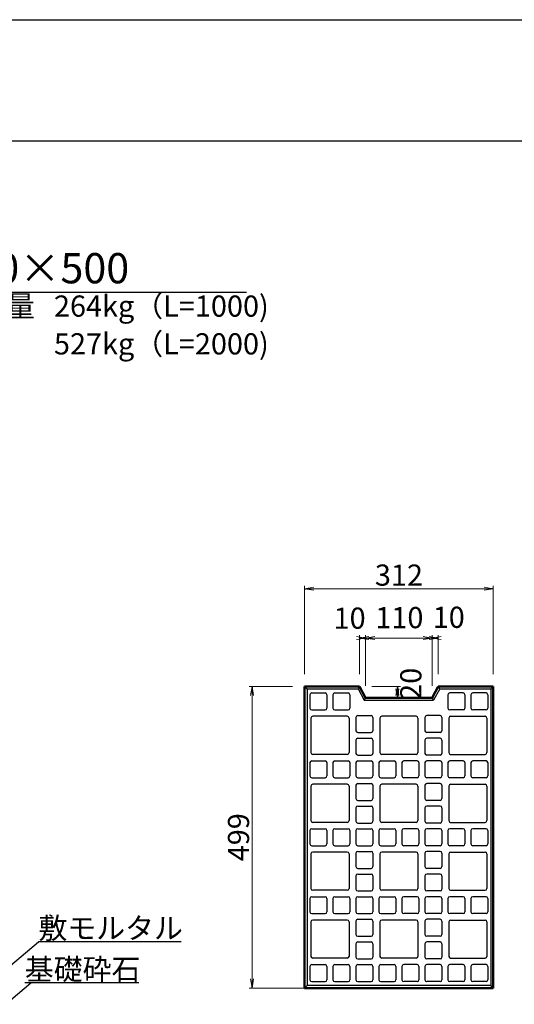
# Model space of a CAD drawing. Extents: x 354426 to 355267, y 27803 to 28397.
# Drawn here: x 355031 to 355113, y 28234 to 28397 of the extents above; entities that cross this region are included whole.
import ezdxf
from ezdxf.enums import TextEntityAlignment as Align

# ---------------------------------------------------------------- set-up
doc = ezdxf.new("R2010")
doc.units = 0
doc.header["$LTSCALE"] = 50
doc.header["$MEASUREMENT"] = 0
doc.header["$PDMODE"] = 34
doc.header["$PDSIZE"] = 250
doc.layers.get('0').update_dxf_attribs({"color": 9, "linetype": 'CONTINUOUS'})
doc.layers.get('DEFPOINTS').update_dxf_attribs({"color": 8, "linetype": 'CONTINUOUS'})
for name, color, linetype in [('D-MTR-TXT(文字列）', 7, 'CONTINUOUS'), ('D-TTL(外枠）', 2, 'CONTINUOUS'), ('D-TTL-TXT（文字）', 7, 'CONTINUOUS')]:
    doc.layers.add(name, color=color, linetype=linetype)
for name, color, linetype, lineweight in [('D-STR-DIM（寸法）', 7, 'CONTINUOUS', 25), ('D-STR-HTXT（旗揚げ）', 7, 'CONTINUOUS', 25), ('D-STR-STR1（構造物）', 6, 'CONTINUOUS', 25), ('D-STR-TXT（文字）', 7, 'CONTINUOUS', 25), ('D-STR（構造物外形線）', 1, 'CONTINUOUS', 50)]:
    doc.layers.add(name, color=color, linetype=linetype, lineweight=lineweight)
doc.styles.add('ＭＳ ゴシック', font='MS Gothic.ttf')
doc.dimstyles.new('1 10', dxfattribs={"dimtxt": 3.5, "dimasz": 0.2, "dimexe": 0.5, "dimexo": 2, "dimgap": 0.05, "dimtad": 3, "dimdec": 0, "dimlfac": 10, "dimrnd": 0.1, "dimzin": 1, "dimdsep": 46, "dimtxsty": 'ＭＳ ゴシック', "dimblk": 'open_arrow', "dimcen": 0.025, "dimclrd": 7, "dimclre": 7, "dimclrt": 7, "dimadec": 0, "dimazin": 0, "dimtfac": 1, "dimtdec": 0, "dimtmove": 2, "dimatfit": 3, "dimldrblk": 'open_arrow', "dimfxl": 0, "dimlwd": 18, "dimlwe": 18, "dimarcsym": 0})

# ---------------------------------------------------------------- blocks, each defined once
blk = doc.blocks.new('open_arrow')
at = {"color": 0, "linetype": 'Continuous', "lineweight": -2}
blk.add_lwpolyline([(-7.5, 1.25), (0, 0), (-7.5, -1.25)], dxfattribs=at)
blk.add_lwpolyline([(0, 0), (-1, 0)])
blk = doc.blocks.new('*D71')
at = {"layer": 'D-STR-DIM（寸法）', "color": 7, "lineweight": 18, "ltscale": 10}
for p, q in [((355076.44, 28286.93), (355069.26, 28286.93)), ((355069.76, 28286.73), (355069.76, 28237.29)), ((355078.94, 28237.09), (355069.26, 28237.09))]:
    blk.add_line(p, q, dxfattribs=at)
at = {"layer": 'DEFPOINTS', "color": 0, "ltscale": 10}
for p in [(355078.44, 28286.93), (355069.76, 28237.09), (355080.94, 28237.09)]:
    blk.add_point(p, dxfattribs=at)
at = {"layer": 'D-STR-DIM（寸法）', "color": 7, "lineweight": 18, "ltscale": 10, "xscale": 0.2, "yscale": 0.2, "zscale": 0.2}
for p, rotation in [((355069.76, 28286.93), 90), ((355069.76, 28237.09), 270)]:
    blk.add_blockref('open_arrow', p, dxfattribs=dict(at, rotation=rotation))
at = {"layer": 'D-STR-DIM（寸法）', "color": 7, "ltscale": 10, "insert": (355067.96, 28262.01), "char_height": 3.5, "attachment_point": 5, "rotation": 90, "style": 'ＭＳ ゴシック'}
blk.add_mtext('499', dxfattribs=at)
blk = doc.blocks.new('*D72')
at = {"layer": 'D-STR-DIM（寸法）', "color": 7, "lineweight": 18, "ltscale": 10}
for p, q in [((355088.52, 28287.03), (355088.52, 28295.41)), ((355088.72, 28294.91), (355099.32, 28294.91)), ((355099.52, 28287.03), (355099.52, 28295.41))]:
    blk.add_line(p, q, dxfattribs=at)
at = {"layer": 'DEFPOINTS', "color": 0, "ltscale": 10}
for p in [(355099.52, 28294.91), (355088.52, 28285.03), (355099.52, 28285.03)]:
    blk.add_point(p, dxfattribs=at)
at = {"layer": 'D-STR-DIM（寸法）', "color": 7, "lineweight": 18, "ltscale": 10, "xscale": 0.2, "yscale": 0.2, "zscale": 0.2, "rotation": 180}
blk.add_blockref('open_arrow', (355088.52, 28294.91), dxfattribs=at)
at = {"layer": 'D-STR-DIM（寸法）', "color": 7, "lineweight": 18, "ltscale": 10, "xscale": 0.2, "yscale": 0.2, "zscale": 0.2}
blk.add_blockref('open_arrow', (355099.52, 28294.91), dxfattribs=at)
at = {"layer": 'D-STR-DIM（寸法）', "color": 7, "ltscale": 10, "insert": (355094.09, 28297.84), "char_height": 3.5, "attachment_point": 5, "style": 'ＭＳ ゴシック'}
blk.add_mtext('110', dxfattribs=at)
blk = doc.blocks.new('*D73')
at = {"layer": 'D-STR-DIM（寸法）', "color": 7, "lineweight": 18, "ltscale": 10}
for p, q in [((355087.52, 28288.93), (355087.52, 28295.41)), ((355088.32, 28294.91), (355087.72, 28294.91)), ((355088.52, 28287.03), (355088.52, 28295.41))]:
    blk.add_line(p, q, dxfattribs=at)
at = {"layer": 'DEFPOINTS', "color": 0, "ltscale": 10}
for p in [(355087.52, 28294.91), (355087.52, 28286.93), (355088.52, 28285.03)]:
    blk.add_point(p, dxfattribs=at)
at = {"layer": 'D-STR-DIM（寸法）', "color": 7, "lineweight": 18, "ltscale": 10, "xscale": 0.2, "yscale": 0.2, "zscale": 0.2}
blk.add_blockref('open_arrow', (355088.52, 28294.91), dxfattribs=at)
at = {"layer": 'D-STR-DIM（寸法）', "color": 7, "lineweight": 18, "ltscale": 10, "xscale": 0.2, "yscale": 0.2, "zscale": 0.2, "rotation": 180}
blk.add_blockref('open_arrow', (355087.52, 28294.91), dxfattribs=at)
at = {"layer": 'D-STR-DIM（寸法）', "color": 7, "ltscale": 10, "insert": (355085.87, 28297.75), "char_height": 3.5, "attachment_point": 5, "style": 'ＭＳ ゴシック'}
blk.add_mtext('10', dxfattribs=at)
blk = doc.blocks.new('*D74')
at = {"layer": 'D-STR-DIM（寸法）', "color": 7, "lineweight": 18, "ltscale": 10}
for p, q in [((355099.52, 28287.03), (355099.52, 28295.41)), ((355099.72, 28294.91), (355100.32, 28294.91)), ((355100.52, 28288.93), (355100.52, 28295.41))]:
    blk.add_line(p, q, dxfattribs=at)
at = {"layer": 'DEFPOINTS', "color": 0, "ltscale": 10}
for p in [(355100.52, 28294.91), (355100.52, 28286.93), (355099.52, 28285.03)]:
    blk.add_point(p, dxfattribs=at)
at = {"layer": 'D-STR-DIM（寸法）', "color": 7, "lineweight": 18, "ltscale": 10, "xscale": 0.2, "yscale": 0.2, "zscale": 0.2}
blk.add_blockref('open_arrow', (355100.52, 28294.91), dxfattribs=at)
at = {"layer": 'D-STR-DIM（寸法）', "color": 7, "lineweight": 18, "ltscale": 10, "xscale": 0.2, "yscale": 0.2, "zscale": 0.2, "rotation": 180}
blk.add_blockref('open_arrow', (355099.52, 28294.91), dxfattribs=at)
at = {"layer": 'D-STR-DIM（寸法）', "color": 7, "ltscale": 10, "insert": (355102.25, 28297.89), "char_height": 3.5, "attachment_point": 5, "style": 'ＭＳ ゴシック'}
blk.add_mtext('10', dxfattribs=at)
blk = doc.blocks.new('*D75')
at = {"layer": 'D-STR-DIM（寸法）', "color": 7, "lineweight": 18, "ltscale": 10}
for p, q in [((355089.52, 28286.93), (355094.26, 28286.93)), ((355093.76, 28286.73), (355093.76, 28285.23)), ((355094.29, 28285.03), (355094.26, 28285.03))]:
    blk.add_line(p, q, dxfattribs=at)
at = {"layer": 'DEFPOINTS', "color": 0, "ltscale": 10}
for p in [(355087.52, 28286.93), (355092.29, 28285.03), (355093.76, 28285.03)]:
    blk.add_point(p, dxfattribs=at)
at = {"layer": 'D-STR-DIM（寸法）', "color": 7, "lineweight": 18, "ltscale": 10, "xscale": 0.2, "yscale": 0.2, "zscale": 0.2}
for p, rotation in [((355093.76, 28286.93), 90), ((355093.76, 28285.03), 270)]:
    blk.add_blockref('open_arrow', p, dxfattribs=dict(at, rotation=rotation))
at = {"layer": 'D-STR-DIM（寸法）', "color": 7, "ltscale": 10, "insert": (355096.44, 28287.36), "char_height": 3.5, "attachment_point": 5, "rotation": 90, "style": 'ＭＳ ゴシック'}
blk.add_mtext('20', dxfattribs=at)
blk = doc.blocks.new('*D76')
at = {"layer": 'D-STR-DIM（寸法）', "color": 7, "linetype": 'Continuous', "lineweight": 18, "ltscale": 10}
for p, q in [((355078.44, 28288.93), (355078.44, 28303.56)), ((355078.64, 28303.06), (355109.4, 28303.06)), ((355109.6, 28288.93), (355109.6, 28303.56))]:
    blk.add_line(p, q, dxfattribs=at)
at = {"layer": 'DEFPOINTS', "color": 0, "linetype": 'Continuous', "ltscale": 10}
for p in [(355109.6, 28303.06), (355078.44, 28286.93), (355109.6, 28286.93)]:
    blk.add_point(p, dxfattribs=at)
at = {"layer": 'D-STR-DIM（寸法）', "color": 7, "linetype": 'Continuous', "lineweight": 18, "ltscale": 10, "xscale": 0.2, "yscale": 0.2, "zscale": 0.2, "rotation": 180}
blk.add_blockref('open_arrow', (355078.44, 28303.06), dxfattribs=at)
at = {"layer": 'D-STR-DIM（寸法）', "color": 7, "linetype": 'Continuous', "lineweight": 18, "ltscale": 10, "xscale": 0.2, "yscale": 0.2, "zscale": 0.2}
blk.add_blockref('open_arrow', (355109.6, 28303.06), dxfattribs=at)
at = {"layer": 'D-STR-DIM（寸法）', "color": 7, "linetype": 'Continuous', "ltscale": 10, "insert": (355094.02, 28304.86), "char_height": 3.5, "attachment_point": 5, "style": 'ＭＳ ゴシック'}
blk.add_mtext('312', dxfattribs=at)

msp = doc.modelspace()

# ---------------------------------------------------------------- linework, layer by layer
at = {"layer": 'D-STR-HTXT（旗揚げ）', "color": 7, "linetype": 'Continuous', "ltscale": 100}
msp.add_line((355005.05, 28352.07), (355068.83, 28352.07), dxfattribs=at)
at = {"layer": 'D-STR-HTXT（旗揚げ）', "linetype": 'Continuous', "ltscale": 10}
for p, q in [((355022.52, 28234.72), (355034.44, 28244.74)), ((355058.03, 28244.74), (355034.44, 28244.74)), ((355025.33, 28231.35), (355033.19, 28237.95)), ((355051.05, 28237.95), (355032.19, 28237.95))]:
    msp.add_line(p, q, dxfattribs=at)
at = {"layer": 'D-STR-STR1（構造物）', "color": 7, "ltscale": 40}
for p, q in [((355078.44, 28286.93), (355078.84, 28286.53)), ((355078.84, 28286.53), (355078.84, 28237.49)), ((355078.84, 28286.53), (355087.28, 28286.53)), ((355087.52, 28286.93), (355087.28, 28286.53)), ((355087.28, 28286.53), (355088.28, 28284.63)), ((355100.76, 28286.53), (355099.76, 28284.63)), ((355100.76, 28286.53), (355100.52, 28286.93)), ((355100.76, 28286.53), (355109.2, 28286.53)), ((355109.6, 28286.93), (355109.2, 28286.53)), ((355109.2, 28286.53), (355109.2, 28237.49)), ((355079.32, 28285.55), (355079.32, 28283.35)), ((355079.62, 28285.85), (355081.82, 28285.85)), ((355082.12, 28285.55), (355082.12, 28283.35)), ((355083.12, 28285.55), (355083.12, 28283.35)), ((355083.42, 28285.85), (355085.62, 28285.85)), ((355085.92, 28285.55), (355085.92, 28283.35)), ((355088.52, 28285.03), (355088.28, 28284.63)), ((355099.76, 28284.63), (355099.52, 28285.03)), ((355102.12, 28285.55), (355102.12, 28283.35)), ((355104.62, 28285.85), (355102.42, 28285.85)), ((355104.92, 28285.55), (355104.92, 28283.35)), ((355105.92, 28285.55), (355105.92, 28283.35)), ((355108.42, 28285.85), (355106.22, 28285.85)), ((355108.72, 28285.55), (355108.72, 28283.35)), ((355079.62, 28283.05), (355081.82, 28283.05)), ((355083.42, 28283.05), (355085.62, 28283.05)), ((355088.28, 28284.63), (355099.76, 28284.63)), ((355104.62, 28283.05), (355102.42, 28283.05)), ((355108.42, 28283.05), (355106.22, 28283.05)), ((355079.47, 28281.69), (355079.47, 28275.99)), ((355085.47, 28281.99), (355079.77, 28281.99)), ((355085.77, 28281.69), (355085.77, 28275.99)), ((355086.92, 28281.81), (355086.92, 28279.61)), ((355087.22, 28282.11), (355089.42, 28282.11)), ((355089.72, 28281.81), (355089.72, 28279.61)), ((355090.87, 28281.69), (355090.87, 28275.99)), ((355096.87, 28281.99), (355091.17, 28281.99)), ((355097.17, 28281.69), (355097.17, 28275.99)), ((355098.32, 28281.81), (355098.32, 28279.61)), ((355100.82, 28282.11), (355098.62, 28282.11)), ((355101.12, 28281.81), (355101.12, 28279.61)), ((355102.27, 28281.69), (355102.27, 28275.99)), ((355102.57, 28281.99), (355108.27, 28281.99)), ((355108.57, 28281.69), (355108.57, 28275.99)), ((355087.22, 28279.31), (355089.42, 28279.31)), ((355087.22, 28278.37), (355089.42, 28278.37)), ((355100.82, 28279.31), (355098.62, 28279.31)), ((355100.82, 28278.37), (355098.62, 28278.37)), ((355086.92, 28278.07), (355086.92, 28275.87)), ((355089.72, 28278.07), (355089.72, 28275.87)), ((355098.32, 28278.07), (355098.32, 28275.87)), ((355101.12, 28278.07), (355101.12, 28275.87)), ((355085.47, 28275.69), (355079.77, 28275.69)), ((355087.22, 28275.57), (355089.42, 28275.57)), ((355096.87, 28275.69), (355091.17, 28275.69)), ((355100.82, 28275.57), (355098.62, 28275.57)), ((355102.57, 28275.69), (355108.27, 28275.69)), ((355079.32, 28274.33), (355079.32, 28272.13)), ((355079.62, 28274.63), (355081.82, 28274.63)), ((355082.12, 28274.33), (355082.12, 28272.13)), ((355083.12, 28274.33), (355083.12, 28272.13)), ((355083.42, 28274.63), (355085.62, 28274.63)), ((355085.92, 28274.33), (355085.92, 28272.13)), ((355086.92, 28274.33), (355086.92, 28272.13)), ((355087.22, 28274.63), (355089.42, 28274.63)), ((355089.72, 28274.33), (355089.72, 28272.13)), ((355090.72, 28274.33), (355090.72, 28272.13)), ((355091.02, 28274.63), (355093.22, 28274.63)), ((355093.52, 28274.33), (355093.52, 28272.13)), ((355094.52, 28274.33), (355094.52, 28272.13)), ((355097.02, 28274.63), (355094.82, 28274.63)), ((355097.32, 28274.33), (355097.32, 28272.13)), ((355098.32, 28274.33), (355098.32, 28272.13)), ((355100.82, 28274.63), (355098.62, 28274.63)), ((355101.12, 28274.33), (355101.12, 28272.13)), ((355102.12, 28274.33), (355102.12, 28272.13)), ((355104.62, 28274.63), (355102.42, 28274.63)), ((355104.92, 28274.33), (355104.92, 28272.13)), ((355105.92, 28274.33), (355105.92, 28272.13)), ((355108.42, 28274.63), (355106.22, 28274.63)), ((355108.72, 28274.33), (355108.72, 28272.13)), ((355079.62, 28271.83), (355081.82, 28271.83)), ((355083.42, 28271.83), (355085.62, 28271.83)), ((355087.22, 28271.83), (355089.42, 28271.83)), ((355091.02, 28271.83), (355093.22, 28271.83)), ((355097.02, 28271.83), (355094.82, 28271.83)), ((355100.82, 28271.83), (355098.62, 28271.83)), ((355104.62, 28271.83), (355102.42, 28271.83)), ((355108.42, 28271.83), (355106.22, 28271.83)), ((355079.47, 28270.47), (355079.47, 28264.77)), ((355085.47, 28270.77), (355079.77, 28270.77)), ((355085.77, 28270.47), (355085.77, 28264.77)), ((355086.92, 28270.59), (355086.92, 28268.39)), ((355087.22, 28270.89), (355089.42, 28270.89)), ((355089.72, 28270.59), (355089.72, 28268.39)), ((355090.87, 28270.47), (355090.87, 28264.77)), ((355096.87, 28270.77), (355091.17, 28270.77)), ((355097.17, 28270.47), (355097.17, 28264.77)), ((355098.32, 28270.59), (355098.32, 28268.39)), ((355100.82, 28270.89), (355098.62, 28270.89)), ((355101.12, 28270.59), (355101.12, 28268.39)), ((355102.27, 28270.47), (355102.27, 28264.77)), ((355102.57, 28270.77), (355108.27, 28270.77)), ((355108.57, 28270.47), (355108.57, 28264.77)), ((355086.92, 28266.85), (355086.92, 28264.65)), ((355087.22, 28268.09), (355089.42, 28268.09)), ((355087.22, 28267.15), (355089.42, 28267.15)), ((355089.72, 28266.85), (355089.72, 28264.65)), ((355098.32, 28266.85), (355098.32, 28264.65)), ((355100.82, 28268.09), (355098.62, 28268.09)), ((355100.82, 28267.15), (355098.62, 28267.15)), ((355101.12, 28266.85), (355101.12, 28264.65)), ((355085.47, 28264.47), (355079.77, 28264.47)), ((355087.22, 28264.35), (355089.42, 28264.35)), ((355096.87, 28264.47), (355091.17, 28264.47)), ((355100.82, 28264.35), (355098.62, 28264.35)), ((355102.57, 28264.47), (355108.27, 28264.47)), ((355079.32, 28263.11), (355079.32, 28260.91)), ((355079.62, 28263.41), (355081.82, 28263.41)), ((355082.12, 28263.11), (355082.12, 28260.91)), ((355083.12, 28263.11), (355083.12, 28260.91)), ((355083.42, 28263.41), (355085.62, 28263.41)), ((355085.92, 28263.11), (355085.92, 28260.91)), ((355086.92, 28263.11), (355086.92, 28260.91)), ((355087.22, 28263.41), (355089.42, 28263.41)), ((355089.72, 28263.11), (355089.72, 28260.91)), ((355090.72, 28263.11), (355090.72, 28260.91)), ((355091.02, 28263.41), (355093.22, 28263.41)), ((355093.52, 28263.11), (355093.52, 28260.91)), ((355094.52, 28263.11), (355094.52, 28260.91)), ((355097.02, 28263.41), (355094.82, 28263.41)), ((355097.32, 28263.11), (355097.32, 28260.91)), ((355098.32, 28263.11), (355098.32, 28260.91)), ((355100.82, 28263.41), (355098.62, 28263.41)), ((355101.12, 28263.11), (355101.12, 28260.91)), ((355102.12, 28263.11), (355102.12, 28260.91)), ((355104.62, 28263.41), (355102.42, 28263.41)), ((355104.92, 28263.11), (355104.92, 28260.91)), ((355105.92, 28263.11), (355105.92, 28260.91)), ((355108.42, 28263.41), (355106.22, 28263.41)), ((355108.72, 28263.11), (355108.72, 28260.91)), ((355079.62, 28260.61), (355081.82, 28260.61)), ((355083.42, 28260.61), (355085.62, 28260.61)), ((355087.22, 28260.61), (355089.42, 28260.61)), ((355091.02, 28260.61), (355093.22, 28260.61)), ((355097.02, 28260.61), (355094.82, 28260.61)), ((355100.82, 28260.61), (355098.62, 28260.61)), ((355104.62, 28260.61), (355102.42, 28260.61)), ((355108.42, 28260.61), (355106.22, 28260.61)), ((355079.47, 28259.25), (355079.47, 28253.55)), ((355085.47, 28259.55), (355079.77, 28259.55)), ((355085.77, 28259.25), (355085.77, 28253.55)), ((355086.92, 28259.37), (355086.92, 28257.17)), ((355087.22, 28259.67), (355089.42, 28259.67)), ((355089.72, 28259.37), (355089.72, 28257.17)), ((355090.87, 28259.25), (355090.87, 28253.55)), ((355096.87, 28259.55), (355091.17, 28259.55)), ((355097.17, 28259.25), (355097.17, 28253.55)), ((355098.32, 28259.37), (355098.32, 28257.17)), ((355100.82, 28259.67), (355098.62, 28259.67)), ((355101.12, 28259.37), (355101.12, 28257.17)), ((355102.27, 28259.25), (355102.27, 28253.55)), ((355102.57, 28259.55), (355108.27, 28259.55)), ((355108.57, 28259.25), (355108.57, 28253.55)), ((355086.92, 28255.63), (355086.92, 28253.43)), ((355087.22, 28256.87), (355089.42, 28256.87)), ((355087.22, 28255.93), (355089.42, 28255.93)), ((355089.72, 28255.63), (355089.72, 28253.43)), ((355098.32, 28255.63), (355098.32, 28253.43)), ((355100.82, 28256.87), (355098.62, 28256.87)), ((355100.82, 28255.93), (355098.62, 28255.93)), ((355101.12, 28255.63), (355101.12, 28253.43)), ((355079.62, 28252.19), (355081.82, 28252.19)), ((355085.47, 28253.25), (355079.77, 28253.25)), ((355083.42, 28252.19), (355085.62, 28252.19)), ((355087.22, 28253.13), (355089.42, 28253.13)), ((355087.22, 28252.19), (355089.42, 28252.19)), ((355091.02, 28252.19), (355093.22, 28252.19)), ((355096.87, 28253.25), (355091.17, 28253.25)), ((355097.02, 28252.19), (355094.82, 28252.19)), ((355100.82, 28253.13), (355098.62, 28253.13)), ((355100.82, 28252.19), (355098.62, 28252.19)), ((355104.62, 28252.19), (355102.42, 28252.19)), ((355102.57, 28253.25), (355108.27, 28253.25)), ((355108.42, 28252.19), (355106.22, 28252.19)), ((355079.32, 28251.89), (355079.32, 28249.69)), ((355082.12, 28251.89), (355082.12, 28249.69)), ((355083.12, 28251.89), (355083.12, 28249.69)), ((355085.92, 28251.89), (355085.92, 28249.69)), ((355086.92, 28251.89), (355086.92, 28249.69)), ((355089.72, 28251.89), (355089.72, 28249.69)), ((355090.72, 28251.89), (355090.72, 28249.69)), ((355093.52, 28251.89), (355093.52, 28249.69)), ((355094.52, 28251.89), (355094.52, 28249.69)), ((355097.32, 28251.89), (355097.32, 28249.69)), ((355098.32, 28251.89), (355098.32, 28249.69)), ((355101.12, 28251.89), (355101.12, 28249.69)), ((355102.12, 28251.89), (355102.12, 28249.69)), ((355104.92, 28251.89), (355104.92, 28249.69)), ((355105.92, 28251.89), (355105.92, 28249.69)), ((355108.72, 28251.89), (355108.72, 28249.69)), ((355079.62, 28249.39), (355081.82, 28249.39)), ((355083.42, 28249.39), (355085.62, 28249.39)), ((355087.22, 28249.39), (355089.42, 28249.39)), ((355091.02, 28249.39), (355093.22, 28249.39)), ((355097.02, 28249.39), (355094.82, 28249.39)), ((355100.82, 28249.39), (355098.62, 28249.39)), ((355104.62, 28249.39), (355102.42, 28249.39)), ((355108.42, 28249.39), (355106.22, 28249.39)), ((355079.47, 28248.03), (355079.47, 28242.33)), ((355085.47, 28248.33), (355079.77, 28248.33)), ((355085.77, 28248.03), (355085.77, 28242.33)), ((355086.92, 28248.15), (355086.92, 28245.95)), ((355087.22, 28248.45), (355089.42, 28248.45)), ((355089.72, 28248.15), (355089.72, 28245.95)), ((355090.87, 28248.03), (355090.87, 28242.33)), ((355096.87, 28248.33), (355091.17, 28248.33)), ((355097.17, 28248.03), (355097.17, 28242.33)), ((355098.32, 28248.15), (355098.32, 28245.95)), ((355100.82, 28248.45), (355098.62, 28248.45)), ((355101.12, 28248.15), (355101.12, 28245.95)), ((355102.27, 28248.03), (355102.27, 28242.33)), ((355102.57, 28248.33), (355108.27, 28248.33)), ((355108.57, 28248.03), (355108.57, 28242.33)), ((355087.22, 28245.65), (355089.42, 28245.65)), ((355100.82, 28245.65), (355098.62, 28245.65)), ((355086.92, 28244.41), (355086.92, 28242.21)), ((355087.22, 28244.71), (355089.42, 28244.71)), ((355089.72, 28244.41), (355089.72, 28242.21)), ((355098.32, 28244.41), (355098.32, 28242.21)), ((355100.82, 28244.71), (355098.62, 28244.71)), ((355101.12, 28244.41), (355101.12, 28242.21)), ((355079.62, 28240.97), (355081.82, 28240.97)), ((355085.47, 28242.03), (355079.77, 28242.03)), ((355083.42, 28240.97), (355085.62, 28240.97)), ((355087.22, 28241.91), (355089.42, 28241.91)), ((355087.22, 28240.97), (355089.42, 28240.97)), ((355091.02, 28240.97), (355093.22, 28240.97)), ((355096.87, 28242.03), (355091.17, 28242.03)), ((355097.02, 28240.97), (355094.82, 28240.97)), ((355100.82, 28241.91), (355098.62, 28241.91)), ((355100.82, 28240.97), (355098.62, 28240.97)), ((355104.62, 28240.97), (355102.42, 28240.97)), ((355102.57, 28242.03), (355108.27, 28242.03)), ((355108.42, 28240.97), (355106.22, 28240.97)), ((355079.32, 28240.67), (355079.32, 28238.47)), ((355082.12, 28240.67), (355082.12, 28238.47)), ((355083.12, 28240.67), (355083.12, 28238.47)), ((355085.92, 28240.67), (355085.92, 28238.47)), ((355086.92, 28240.67), (355086.92, 28238.47)), ((355089.72, 28240.67), (355089.72, 28238.47)), ((355090.72, 28240.67), (355090.72, 28238.47)), ((355093.52, 28240.67), (355093.52, 28238.47)), ((355094.52, 28240.67), (355094.52, 28238.47)), ((355097.32, 28240.67), (355097.32, 28238.47)), ((355098.32, 28240.67), (355098.32, 28238.47)), ((355101.12, 28240.67), (355101.12, 28238.47)), ((355102.12, 28240.67), (355102.12, 28238.47)), ((355104.92, 28240.67), (355104.92, 28238.47)), ((355105.92, 28240.67), (355105.92, 28238.47)), ((355108.72, 28240.67), (355108.72, 28238.47)), ((355078.44, 28237.09), (355078.84, 28237.49)), ((355109.2, 28237.49), (355078.84, 28237.49)), ((355079.62, 28238.17), (355081.82, 28238.17)), ((355083.42, 28238.17), (355085.62, 28238.17)), ((355087.22, 28238.17), (355089.42, 28238.17)), ((355091.02, 28238.17), (355093.22, 28238.17)), ((355097.02, 28238.17), (355094.82, 28238.17)), ((355100.82, 28238.17), (355098.62, 28238.17)), ((355104.62, 28238.17), (355102.42, 28238.17)), ((355108.42, 28238.17), (355106.22, 28238.17)), ((355109.6, 28237.09), (355109.2, 28237.49))]:
    msp.add_line(p, q, dxfattribs=at)
for centre, start, end in [((355079.62, 28285.55), 90, 180), ((355081.82, 28285.55), 0, 90), ((355083.42, 28285.55), 90, 180), ((355085.62, 28285.55), 0, 90), ((355102.42, 28285.55), 90, 180), ((355104.62, 28285.55), 0, 90), ((355106.22, 28285.55), 90, 180), ((355108.42, 28285.55), 0, 90), ((355079.62, 28283.35), 180, 270), ((355081.82, 28283.35), 270, 0), ((355083.42, 28283.35), 180, 270), ((355085.62, 28283.35), 270, 0), ((355102.42, 28283.35), 180, 270), ((355104.62, 28283.35), 270, 0), ((355106.22, 28283.35), 180, 270), ((355108.42, 28283.35), 270, 0), ((355079.77, 28281.69), 90, 180), ((355085.47, 28281.69), 0, 90), ((355087.22, 28281.81), 90, 180), ((355089.42, 28281.81), 0, 90), ((355091.17, 28281.69), 90, 180), ((355096.87, 28281.69), 0, 90), ((355098.62, 28281.81), 90, 180), ((355100.82, 28281.81), 0, 90), ((355102.57, 28281.69), 90, 180), ((355108.27, 28281.69), 0, 90), ((355087.22, 28279.61), 180, 270), ((355087.22, 28278.07), 90, 180), ((355089.42, 28279.61), 270, 0), ((355089.42, 28278.07), 0, 90), ((355098.62, 28279.61), 180, 270), ((355098.62, 28278.07), 90, 180), ((355100.82, 28279.61), 270, 0), ((355100.82, 28278.07), 0, 90), ((355079.77, 28275.99), 180, 270), ((355085.47, 28275.99), 270, 0), ((355087.22, 28275.87), 180, 270), ((355089.42, 28275.87), 270, 0), ((355091.17, 28275.99), 180, 270), ((355096.87, 28275.99), 270, 0), ((355098.62, 28275.87), 180, 270), ((355100.82, 28275.87), 270, 0), ((355102.57, 28275.99), 180, 270), ((355108.27, 28275.99), 270, 0), ((355079.62, 28274.33), 90, 180), ((355081.82, 28274.33), 0, 90), ((355083.42, 28274.33), 90, 180), ((355085.62, 28274.33), 0, 90), ((355087.22, 28274.33), 90, 180), ((355089.42, 28274.33), 0, 90), ((355091.02, 28274.33), 90, 180), ((355093.22, 28274.33), 0, 90), ((355094.82, 28274.33), 90, 180), ((355097.02, 28274.33), 0, 90), ((355098.62, 28274.33), 90, 180), ((355100.82, 28274.33), 0, 90), ((355102.42, 28274.33), 90, 180), ((355104.62, 28274.33), 0, 90), ((355106.22, 28274.33), 90, 180), ((355108.42, 28274.33), 0, 90), ((355079.62, 28272.13), 180, 270), ((355081.82, 28272.13), 270, 0), ((355083.42, 28272.13), 180, 270), ((355085.62, 28272.13), 270, 0), ((355087.22, 28272.13), 180, 270), ((355089.42, 28272.13), 270, 0), ((355091.02, 28272.13), 180, 270), ((355093.22, 28272.13), 270, 0), ((355094.82, 28272.13), 180, 270), ((355097.02, 28272.13), 270, 0), ((355098.62, 28272.13), 180, 270), ((355100.82, 28272.13), 270, 0), ((355102.42, 28272.13), 180, 270), ((355104.62, 28272.13), 270, 0), ((355106.22, 28272.13), 180, 270), ((355108.42, 28272.13), 270, 0), ((355079.77, 28270.47), 90, 180), ((355085.47, 28270.47), 0, 90), ((355087.22, 28270.59), 90, 180), ((355089.42, 28270.59), 0, 90), ((355091.17, 28270.47), 90, 180), ((355096.87, 28270.47), 0, 90), ((355098.62, 28270.59), 90, 180), ((355100.82, 28270.59), 0, 90), ((355102.57, 28270.47), 90, 180), ((355108.27, 28270.47), 0, 90), ((355087.22, 28268.39), 180, 270), ((355089.42, 28268.39), 270, 0), ((355098.62, 28268.39), 180, 270), ((355100.82, 28268.39), 270, 0), ((355087.22, 28266.85), 90, 180), ((355089.42, 28266.85), 0, 90), ((355098.62, 28266.85), 90, 180), ((355100.82, 28266.85), 0, 90), ((355079.77, 28264.77), 180, 270), ((355085.47, 28264.77), 270, 0), ((355087.22, 28264.65), 180, 270), ((355089.42, 28264.65), 270, 0), ((355091.17, 28264.77), 180, 270), ((355096.87, 28264.77), 270, 0), ((355098.62, 28264.65), 180, 270), ((355100.82, 28264.65), 270, 0), ((355102.57, 28264.77), 180, 270), ((355108.27, 28264.77), 270, 0), ((355079.62, 28263.11), 90, 180), ((355081.82, 28263.11), 0, 90), ((355083.42, 28263.11), 90, 180), ((355085.62, 28263.11), 0, 90), ((355087.22, 28263.11), 90, 180), ((355089.42, 28263.11), 0, 90), ((355091.02, 28263.11), 90, 180), ((355093.22, 28263.11), 0, 90), ((355094.82, 28263.11), 90, 180), ((355097.02, 28263.11), 0, 90), ((355098.62, 28263.11), 90, 180), ((355100.82, 28263.11), 0, 90), ((355102.42, 28263.11), 90, 180), ((355104.62, 28263.11), 0, 90), ((355106.22, 28263.11), 90, 180), ((355108.42, 28263.11), 0, 90), ((355079.62, 28260.91), 180, 270), ((355081.82, 28260.91), 270, 0), ((355083.42, 28260.91), 180, 270), ((355085.62, 28260.91), 270, 0), ((355087.22, 28260.91), 180, 270), ((355089.42, 28260.91), 270, 0), ((355091.02, 28260.91), 180, 270), ((355093.22, 28260.91), 270, 0), ((355094.82, 28260.91), 180, 270), ((355097.02, 28260.91), 270, 0), ((355098.62, 28260.91), 180, 270), ((355100.82, 28260.91), 270, 0), ((355102.42, 28260.91), 180, 270), ((355104.62, 28260.91), 270, 0), ((355106.22, 28260.91), 180, 270), ((355108.42, 28260.91), 270, 0), ((355079.77, 28259.25), 90, 180), ((355085.47, 28259.25), 0, 90), ((355087.22, 28259.37), 90, 180), ((355089.42, 28259.37), 0, 90), ((355091.17, 28259.25), 90, 180), ((355096.87, 28259.25), 0, 90), ((355098.62, 28259.37), 90, 180), ((355100.82, 28259.37), 0, 90), ((355102.57, 28259.25), 90, 180), ((355108.27, 28259.25), 0, 90), ((355087.22, 28257.17), 180, 270), ((355089.42, 28257.17), 270, 0), ((355098.62, 28257.17), 180, 270), ((355100.82, 28257.17), 270, 0), ((355087.22, 28255.63), 90, 180), ((355089.42, 28255.63), 0, 90), ((355098.62, 28255.63), 90, 180), ((355100.82, 28255.63), 0, 90), ((355079.62, 28251.89), 90, 180), ((355079.77, 28253.55), 180, 270), ((355081.82, 28251.89), 0, 90), ((355083.42, 28251.89), 90, 180), ((355085.47, 28253.55), 270, 0), ((355085.62, 28251.89), 0, 90), ((355087.22, 28253.43), 180, 270), ((355087.22, 28251.89), 90, 180), ((355089.42, 28253.43), 270, 0), ((355089.42, 28251.89), 0, 90), ((355091.02, 28251.89), 90, 180), ((355091.17, 28253.55), 180, 270), ((355093.22, 28251.89), 0, 90), ((355094.82, 28251.89), 90, 180), ((355096.87, 28253.55), 270, 0), ((355097.02, 28251.89), 0, 90), ((355098.62, 28253.43), 180, 270), ((355098.62, 28251.89), 90, 180), ((355100.82, 28253.43), 270, 0), ((355100.82, 28251.89), 0, 90), ((355102.42, 28251.89), 90, 180), ((355102.57, 28253.55), 180, 270), ((355104.62, 28251.89), 0, 90), ((355106.22, 28251.89), 90, 180), ((355108.27, 28253.55), 270, 0), ((355108.42, 28251.89), 0, 90), ((355079.62, 28249.69), 180, 270), ((355081.82, 28249.69), 270, 0), ((355083.42, 28249.69), 180, 270), ((355085.62, 28249.69), 270, 0), ((355087.22, 28249.69), 180, 270), ((355089.42, 28249.69), 270, 0), ((355091.02, 28249.69), 180, 270), ((355093.22, 28249.69), 270, 0), ((355094.82, 28249.69), 180, 270), ((355097.02, 28249.69), 270, 0), ((355098.62, 28249.69), 180, 270), ((355100.82, 28249.69), 270, 0), ((355102.42, 28249.69), 180, 270), ((355104.62, 28249.69), 270, 0), ((355106.22, 28249.69), 180, 270), ((355108.42, 28249.69), 270, 0), ((355079.77, 28248.03), 90, 180), ((355085.47, 28248.03), 0, 90), ((355087.22, 28248.15), 90, 180), ((355089.42, 28248.15), 0, 90), ((355091.17, 28248.03), 90, 180), ((355096.87, 28248.03), 0, 90), ((355098.62, 28248.15), 90, 180), ((355100.82, 28248.15), 0, 90), ((355102.57, 28248.03), 90, 180), ((355108.27, 28248.03), 0, 90), ((355087.22, 28245.95), 180, 270), ((355089.42, 28245.95), 270, 0), ((355098.62, 28245.95), 180, 270), ((355100.82, 28245.95), 270, 0), ((355087.22, 28244.41), 90, 180), ((355089.42, 28244.41), 0, 90), ((355098.62, 28244.41), 90, 180), ((355100.82, 28244.41), 0, 90), ((355079.62, 28240.67), 90, 180), ((355079.77, 28242.33), 180, 270), ((355081.82, 28240.67), 0, 90), ((355083.42, 28240.67), 90, 180), ((355085.47, 28242.33), 270, 0), ((355085.62, 28240.67), 0, 90), ((355087.22, 28242.21), 180, 270), ((355087.22, 28240.67), 90, 180), ((355089.42, 28242.21), 270, 0), ((355089.42, 28240.67), 0, 90), ((355091.02, 28240.67), 90, 180), ((355091.17, 28242.33), 180, 270), ((355093.22, 28240.67), 0, 90), ((355094.82, 28240.67), 90, 180), ((355096.87, 28242.33), 270, 0), ((355097.02, 28240.67), 0, 90), ((355098.62, 28242.21), 180, 270), ((355098.62, 28240.67), 90, 180), ((355100.82, 28242.21), 270, 0), ((355100.82, 28240.67), 0, 90), ((355102.42, 28240.67), 90, 180), ((355102.57, 28242.33), 180, 270), ((355104.62, 28240.67), 0, 90), ((355106.22, 28240.67), 90, 180), ((355108.27, 28242.33), 270, 0), ((355108.42, 28240.67), 0, 90), ((355079.62, 28238.47), 180, 270), ((355081.82, 28238.47), 270, 0), ((355083.42, 28238.47), 180, 270), ((355085.62, 28238.47), 270, 0), ((355087.22, 28238.47), 180, 270), ((355089.42, 28238.47), 270, 0), ((355091.02, 28238.47), 180, 270), ((355093.22, 28238.47), 270, 0), ((355094.82, 28238.47), 180, 270), ((355097.02, 28238.47), 270, 0), ((355098.62, 28238.47), 180, 270), ((355100.82, 28238.47), 270, 0), ((355102.42, 28238.47), 180, 270), ((355104.62, 28238.47), 270, 0), ((355106.22, 28238.47), 180, 270), ((355108.42, 28238.47), 270, 0)]:
    msp.add_arc(centre, 0.3, start, end, dxfattribs=at)
at = {"layer": 'D-STR（構造物外形線）', "color": 1, "ltscale": 40}
for p, q in [((355078.44, 28286.93), (355078.44, 28237.09)), ((355078.44, 28286.93), (355087.52, 28286.93)), ((355087.52, 28286.93), (355088.52, 28285.03)), ((355100.52, 28286.93), (355099.52, 28285.03)), ((355100.52, 28286.93), (355109.6, 28286.93)), ((355109.6, 28286.93), (355109.6, 28237.09)), ((355088.52, 28285.03), (355099.52, 28285.03)), ((355109.6, 28237.09), (355078.44, 28237.09))]:
    msp.add_line(p, q, dxfattribs=at)
at = {"layer": 'D-TTL(外枠）', "linetype": 'Continuous'}
msp.add_line((354451.33, 28377.07), (355246.33, 28377.07), dxfattribs=at)
at = {"layer": 'DEFPOINTS', "ltscale": 10}
msp.add_line((354426.33, 28397.07), (355267.33, 28397.07), dxfattribs=at)

# ---------------------------------------------------------------- texts
at = {"layer": 'D-MTR-TXT(文字列）', "color": 7, "linetype": 'Continuous', "lineweight": 18, "style": 'ＭＳ ゴシック'}
msp.add_text('本体参考重量', height=3.5, dxfattribs=at).set_placement((355019.52, 28348.01), align=Align.CENTER)
for s, p in [('264kg（L=1000)', (355037, 28348.01)), ('527kg（L=2000)', (355037, 28341.77))]:
    msp.add_text(s, height=3.5, dxfattribs=at).set_placement(p)
at = {"layer": 'D-STR-TXT（文字）', "color": 7, "linetype": 'Continuous', "style": 'ＭＳ ゴシック'}
for s, p in [('敷モルタル', (355034.44, 28245.24)), ('基礎砕石', (355032.19, 28238.45))]:
    msp.add_text(s, height=3.5, dxfattribs=at).set_placement(p)
at = {"layer": 'D-TTL-TXT（文字）', "color": 7, "linetype": 'Continuous', "lineweight": 18, "style": 'ＭＳ ゴシック'}
msp.add_text('300×500', height=5, dxfattribs=at).set_placement((355034.67, 28353.52), align=Align.CENTER)

# ---------------------------------------------------------------- dimensions: what is measured, and where the dimension line sits
at = {"layer": 'D-STR-DIM（寸法）', "color": 7, "linetype": 'Continuous', "ltscale": 100}
dim = msp.add_linear_dim(base=(355109.6, 28303.06), p1=(355078.44, 28286.93), p2=(355109.6, 28286.93), dimstyle='1 10', dxfattribs=at)
dim.commit()
dim.dimension.update_dxf_attribs({"geometry": '*D76', "text_midpoint": (355094.02, 28304.86)})
at = {"layer": 'D-STR-DIM（寸法）', "color": 7, "ltscale": 10}
for base, p1, p2, picture, middle in [((355087.52, 28294.91), (355088.52, 28285.03), (355087.52, 28286.93), '*D73', (355085.87, 28297.75)), ((355099.52, 28294.91), (355088.52, 28285.03), (355099.52, 28285.03), '*D72', (355094.09, 28297.84)), ((355100.52, 28294.91), (355099.52, 28285.03), (355100.52, 28286.93), '*D74', (355102.25, 28297.89))]:
    dim = msp.add_linear_dim(base=base, p1=p1, p2=p2, dimstyle='1 10', dxfattribs=at)
    dim.commit()
    dim.dimension.update_dxf_attribs({"geometry": picture, "text_midpoint": middle, "dimtype": 160})
dim = msp.add_linear_dim(base=(355093.76, 28285.03), p1=(355087.52, 28286.93), p2=(355092.29, 28285.03), angle=90, text='20', dimstyle='1 10', dxfattribs=at)
dim.commit()
dim.dimension.update_dxf_attribs({"geometry": '*D75', "text_midpoint": (355096.44, 28287.36), "dimtype": 160})
dim = msp.add_linear_dim(base=(355069.76, 28237.09), p1=(355078.44, 28286.93), p2=(355080.94, 28237.09), angle=90, text='499', dimstyle='1 10', dxfattribs=at)
dim.commit()
dim.dimension.update_dxf_attribs({"geometry": '*D71', "text_midpoint": (355067.96, 28262.01)})

doc.saveas('drawing.dxf')
